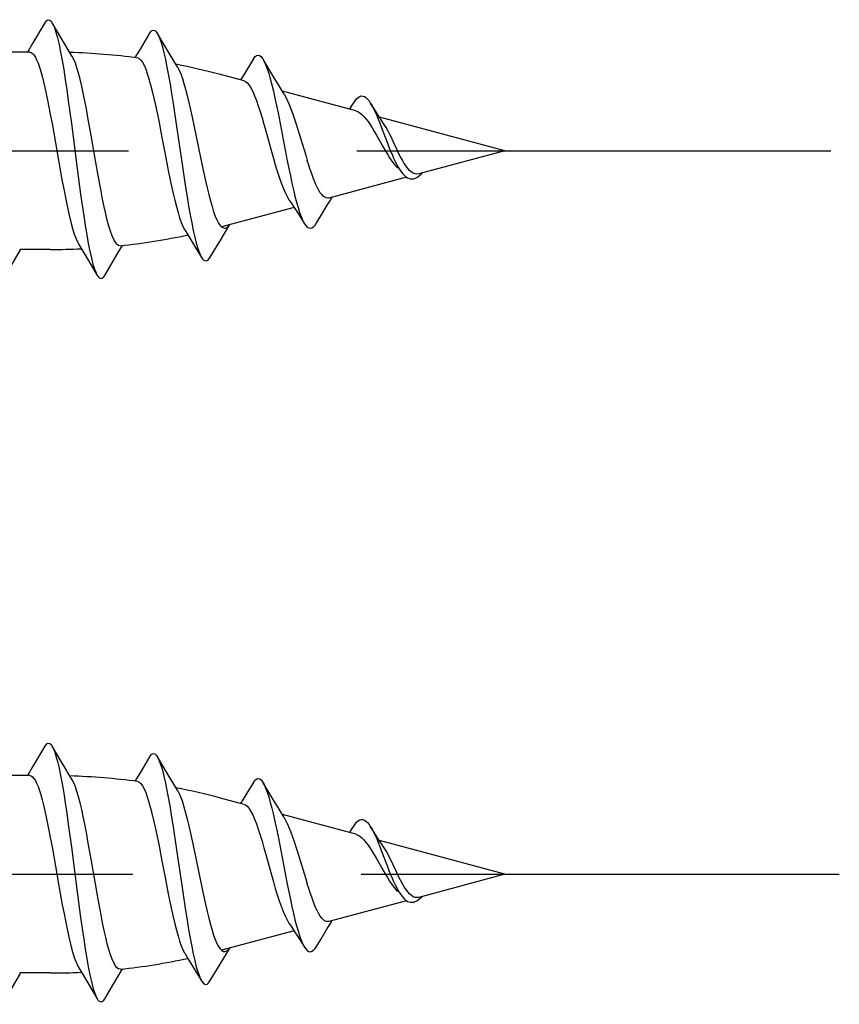
# Model space of a CAD drawing. Units: millimetres. Extents: x 0 to 841, y 0 to 594.
# Drawn here: x 106 to 119, y 295 to 310 of the extents above; entities that cross this region are included whole.
import ezdxf

# ---------------------------------------------------------------- set-up
doc = ezdxf.new("R2010")
doc.units = ezdxf.units.MM
doc.header["$LTSCALE"] = 46.255
doc.linetypes.add('CENTER', pattern=[0.6, 0.375, -0.075, 0.075, -0.075])
doc.layers.get('0').update_dxf_attribs({"linetype": 'CONTINUOUS'})
doc.layers.add('002_PRT_ALL_AXES', color=7, linetype='CONTINUOUS')

msp = doc.modelspace()

# ---------------------------------------------------------------- linework, layer by layer
at = {"color": 7, "linetype": 'CONTINUOUS'}
for p, q in [((106.802, 309.916), (106.615, 309.602)), ((106.802, 309.916), (106.806, 309.922)), ((106.806, 309.922), (106.829, 309.95)), ((106.829, 309.95), (106.853, 309.962)), ((106.853, 309.962), (106.876, 309.957)), ((106.876, 309.957), (106.9, 309.935)), ((106.9, 309.935), (106.913, 309.915)), ((107.059, 309.668), (106.913, 309.915)), ((106.913, 309.915), (106.923, 309.896)), ((106.923, 309.896), (106.946, 309.841)), ((106.946, 309.841), (106.97, 309.77)), ((106.97, 309.77), (106.993, 309.684)), ((108.393, 309.755), (108.248, 309.513)), ((108.393, 309.755), (108.4, 309.766)), ((108.4, 309.766), (108.424, 309.793)), ((108.424, 309.793), (108.447, 309.804)), ((108.447, 309.804), (108.471, 309.8)), ((108.471, 309.8), (108.494, 309.779)), ((108.494, 309.779), (108.513, 309.753)), ((108.66, 309.504), (108.513, 309.753)), ((108.513, 309.753), (108.518, 309.744)), ((106.615, 309.602), (106.536, 309.468)), ((106.993, 309.684), (107.017, 309.583)), ((107.217, 309.404), (107.059, 309.668)), ((108.518, 309.744), (108.541, 309.694)), ((108.541, 309.694), (108.565, 309.629)), ((108.565, 309.629), (108.588, 309.551)), ((106.573, 309.468), (106.044, 309.468)), ((106.573, 309.468), (106.594, 309.464)), ((106.594, 309.464), (106.614, 309.45)), ((106.614, 309.45), (106.635, 309.426)), ((107.017, 309.583), (107.04, 309.469)), ((107.04, 309.469), (107.064, 309.342)), ((108.248, 309.513), (108.171, 309.385)), ((108.588, 309.551), (108.612, 309.459)), ((108.612, 309.459), (108.635, 309.355)), ((108.821, 309.235), (108.66, 309.504)), ((106.635, 309.426), (106.656, 309.393)), ((106.656, 309.393), (106.676, 309.352)), ((106.676, 309.352), (106.697, 309.301)), ((106.697, 309.301), (106.718, 309.242)), ((107.064, 309.342), (107.087, 309.203)), ((107.241, 309.358), (107.217, 309.404)), ((107.265, 309.299), (107.241, 309.358)), ((107.289, 309.229), (107.265, 309.299)), ((108.213, 309.38), (108.237, 309.37)), ((108.237, 309.37), (108.261, 309.349)), ((108.261, 309.349), (108.286, 309.315)), ((108.286, 309.315), (108.31, 309.27)), ((108.635, 309.355), (108.658, 309.24)), ((109.972, 309.366), (109.911, 309.266)), ((109.972, 309.366), (109.995, 309.397)), ((109.995, 309.397), (110.019, 309.417)), ((110.019, 309.417), (110.042, 309.424)), ((110.042, 309.424), (110.066, 309.419)), ((110.066, 309.419), (110.089, 309.402)), ((110.089, 309.402), (110.112, 309.373)), ((110.112, 309.373), (110.121, 309.36)), ((110.131, 309.342), (110.121, 309.36)), ((110.121, 309.36), (110.136, 309.332)), ((110.275, 309.103), (110.131, 309.342)), ((110.136, 309.332), (110.159, 309.28)), ((106.718, 309.242), (106.738, 309.176)), ((106.738, 309.176), (106.759, 309.101)), ((107.087, 309.203), (107.111, 309.055)), ((107.313, 309.148), (107.289, 309.229)), ((107.337, 309.056), (107.313, 309.148)), ((108.31, 309.27), (108.335, 309.212)), ((108.335, 309.212), (108.359, 309.144)), ((108.658, 309.24), (108.682, 309.115)), ((108.821, 309.235), (108.842, 309.196)), ((108.842, 309.196), (108.867, 309.138)), ((109.911, 309.266), (109.815, 309.111)), ((110.159, 309.28), (110.183, 309.217)), ((110.183, 309.217), (110.206, 309.144)), ((106.759, 309.101), (106.78, 309.019)), ((106.78, 309.019), (106.801, 308.931)), ((107.111, 309.055), (107.134, 308.897)), ((107.361, 308.954), (107.337, 309.056)), ((108.359, 309.144), (108.384, 309.064)), ((108.384, 309.064), (108.409, 308.974)), ((108.682, 309.115), (108.705, 308.98)), ((108.867, 309.138), (108.892, 309.07)), ((108.892, 309.07), (108.917, 308.992)), ((109.832, 309.031), (109.472, 309.128)), ((109.815, 309.111), (109.775, 309.047)), ((109.832, 309.031), (109.851, 309.023)), ((109.851, 309.023), (109.879, 309.002)), ((109.879, 309.002), (109.907, 308.969)), ((110.206, 309.144), (110.23, 309.062)), ((110.23, 309.062), (110.253, 308.972)), ((110.364, 308.956), (110.275, 309.103)), ((106.801, 308.931), (106.822, 308.836)), ((107.134, 308.897), (107.157, 308.731)), ((107.384, 308.845), (107.361, 308.954)), ((108.409, 308.974), (108.434, 308.876)), ((108.434, 308.876), (108.458, 308.771)), ((108.705, 308.98), (108.729, 308.838)), ((108.917, 308.992), (108.942, 308.904)), ((108.942, 308.904), (108.967, 308.808)), ((109.907, 308.969), (109.935, 308.925)), ((109.935, 308.925), (109.963, 308.871)), ((109.963, 308.871), (109.991, 308.807)), ((110.253, 308.972), (110.277, 308.874)), ((110.277, 308.874), (110.3, 308.769)), ((110.441, 308.83), (110.364, 308.956)), ((111.532, 308.576), (110.413, 308.876)), ((106.822, 308.836), (106.842, 308.737)), ((106.842, 308.737), (106.863, 308.633)), ((107.157, 308.731), (107.204, 308.383)), ((107.408, 308.728), (107.384, 308.845)), ((107.432, 308.605), (107.408, 308.728)), ((108.458, 308.771), (108.483, 308.661)), ((108.729, 308.838), (108.752, 308.689)), ((108.967, 308.808), (108.993, 308.704)), ((108.993, 308.704), (109.018, 308.594)), ((109.991, 308.807), (110.019, 308.734)), ((110.019, 308.734), (110.047, 308.653)), ((110.3, 308.769), (110.323, 308.659)), ((110.441, 308.83), (110.468, 308.782)), ((110.468, 308.782), (110.493, 308.731)), ((110.493, 308.731), (110.518, 308.672)), ((111.453, 308.634), (111.52, 308.73)), ((111.52, 308.73), (111.543, 308.76)), ((111.543, 308.76), (111.566, 308.781)), ((111.566, 308.781), (111.59, 308.795)), ((111.59, 308.795), (111.613, 308.802)), ((111.613, 308.802), (111.637, 308.801)), ((111.637, 308.801), (111.66, 308.792)), ((111.66, 308.792), (111.684, 308.777)), ((111.684, 308.777), (111.707, 308.755)), ((111.707, 308.755), (111.731, 308.727)), ((111.731, 308.727), (111.756, 308.689)), ((106.863, 308.633), (106.884, 308.526)), ((107.456, 308.474), (107.432, 308.605)), ((108.483, 308.661), (108.507, 308.545)), ((108.752, 308.689), (108.799, 308.376)), ((109.018, 308.594), (109.043, 308.479)), ((110.047, 308.653), (110.076, 308.565)), ((110.076, 308.565), (110.104, 308.471)), ((110.323, 308.659), (110.347, 308.544)), ((110.518, 308.672), (110.543, 308.608)), ((110.543, 308.608), (110.568, 308.539)), ((111.453, 308.634), (111.431, 308.603)), ((111.532, 308.576), (111.563, 308.564)), ((111.563, 308.564), (111.593, 308.546)), ((111.756, 308.689), (111.778, 308.653)), ((111.802, 308.616), (111.756, 308.689)), ((111.778, 308.653), (111.801, 308.608)), ((111.801, 308.608), (111.824, 308.559)), ((111.845, 308.549), (111.802, 308.616)), ((111.824, 308.559), (111.848, 308.507)), ((106.884, 308.526), (106.91, 308.385)), ((107.505, 308.199), (107.456, 308.474)), ((108.507, 308.545), (108.532, 308.424)), ((108.532, 308.424), (108.58, 308.173)), ((109.043, 308.479), (109.068, 308.36)), ((110.104, 308.471), (110.133, 308.373)), ((110.347, 308.544), (110.394, 308.304)), ((110.568, 308.539), (110.593, 308.465)), ((110.593, 308.465), (110.618, 308.388)), ((111.593, 308.546), (111.624, 308.521)), ((111.624, 308.521), (111.654, 308.49)), ((111.654, 308.49), (111.685, 308.454)), ((111.685, 308.454), (111.716, 308.413)), ((111.716, 308.413), (111.748, 308.367)), ((111.887, 308.484), (111.845, 308.549)), ((111.848, 308.507), (111.871, 308.451)), ((111.871, 308.451), (111.895, 308.392)), ((111.927, 308.424), (111.887, 308.484)), ((113.798, 307.968), (111.89, 308.48)), ((111.953, 308.386), (111.927, 308.424)), ((106.91, 308.385), (106.962, 308.092)), ((107.204, 308.383), (107.298, 307.66)), ((108.799, 308.376), (108.893, 307.73)), ((109.068, 308.36), (109.143, 307.99)), ((110.133, 308.373), (110.161, 308.271)), ((110.161, 308.271), (110.248, 307.958)), ((110.394, 308.304), (110.488, 307.817)), ((110.618, 308.388), (110.643, 308.309)), ((110.643, 308.309), (110.743, 307.981)), ((111.748, 308.367), (111.779, 308.317)), ((111.779, 308.317), (111.811, 308.264)), ((111.811, 308.264), (111.843, 308.208)), ((111.895, 308.392), (111.918, 308.332)), ((111.918, 308.332), (112.012, 308.085)), ((111.964, 308.369), (111.953, 308.386)), ((111.99, 308.325), (111.964, 308.369)), ((112.017, 308.277), (111.99, 308.325)), ((112.044, 308.225), (112.017, 308.277)), ((107.555, 307.909), (107.505, 308.199)), ((108.58, 308.173), (108.629, 307.919)), ((111.843, 308.208), (111.942, 308.034)), ((112.071, 308.169), (112.044, 308.225)), ((112.099, 308.111), (112.071, 308.169)), ((112.154, 307.993), (112.099, 308.111)), ((106.962, 308.092), (107.04, 307.648)), ((109.143, 307.99), (109.193, 307.745)), ((110.248, 307.958), (110.277, 307.854)), ((110.743, 307.981), (110.768, 307.901)), ((111.942, 308.034), (111.976, 307.974)), ((111.976, 307.974), (112.011, 307.917)), ((112.012, 308.085), (112.035, 308.025)), ((112.035, 308.025), (112.059, 307.967)), ((112.059, 307.967), (112.082, 307.91)), ((112.182, 307.934), (112.154, 307.993)), ((113.798, 307.968), (112.488, 307.617)), ((107.605, 307.622), (107.555, 307.909)), ((108.629, 307.919), (108.678, 307.669)), ((110.277, 307.854), (110.306, 307.754)), ((110.488, 307.817), (110.511, 307.7)), ((110.768, 307.901), (110.793, 307.823)), ((110.815, 307.752), (110.793, 307.823)), ((112.011, 307.917), (112.045, 307.862)), ((112.045, 307.862), (112.08, 307.811)), ((112.08, 307.811), (112.114, 307.765)), ((112.082, 307.91), (112.106, 307.857)), ((112.106, 307.857), (112.129, 307.807)), ((112.129, 307.807), (112.153, 307.76)), ((112.211, 307.877), (112.182, 307.934)), ((112.239, 307.825), (112.211, 307.877)), ((112.267, 307.778), (112.239, 307.825)), ((107.298, 307.66), (107.345, 307.309)), ((108.678, 307.669), (108.702, 307.547)), ((108.893, 307.73), (108.94, 307.418)), ((109.193, 307.745), (109.218, 307.627)), ((110.306, 307.754), (110.336, 307.658)), ((110.336, 307.658), (110.365, 307.567)), ((110.511, 307.7), (110.535, 307.586)), ((110.837, 307.684), (110.815, 307.752)), ((110.859, 307.62), (110.837, 307.684)), ((112.114, 307.765), (112.149, 307.724)), ((112.149, 307.724), (112.165, 307.706)), ((112.153, 307.76), (112.176, 307.718)), ((112.176, 307.718), (112.2, 307.679)), ((112.2, 307.679), (112.223, 307.646)), ((112.294, 307.736), (112.267, 307.778)), ((112.321, 307.699), (112.294, 307.736)), ((112.349, 307.669), (112.321, 307.699)), ((112.376, 307.644), (112.349, 307.669)), ((107.04, 307.648), (107.066, 307.504)), ((107.066, 307.504), (107.093, 307.366)), ((107.63, 307.485), (107.605, 307.622)), ((108.702, 307.547), (108.727, 307.431)), ((109.218, 307.627), (109.243, 307.513)), ((109.243, 307.513), (109.268, 307.404)), ((110.365, 307.567), (110.394, 307.482)), ((110.535, 307.586), (110.558, 307.477)), ((110.881, 307.56), (110.859, 307.62)), ((110.903, 307.505), (110.881, 307.56)), ((110.924, 307.454), (110.903, 307.505)), ((112.301, 307.567), (111.121, 307.251)), ((112.223, 307.646), (112.244, 307.619)), ((112.244, 307.619), (112.27, 307.592)), ((112.27, 307.592), (112.293, 307.572)), ((112.293, 307.572), (112.317, 307.557)), ((112.317, 307.557), (112.34, 307.548)), ((112.34, 307.548), (112.364, 307.542)), ((112.364, 307.542), (112.387, 307.542)), ((112.404, 307.627), (112.376, 307.644)), ((112.387, 307.542), (112.411, 307.545)), ((112.432, 307.617), (112.404, 307.627)), ((112.411, 307.545), (112.434, 307.553)), ((112.46, 307.613), (112.432, 307.617)), ((112.434, 307.553), (112.458, 307.565)), ((112.458, 307.565), (112.481, 307.58)), ((112.488, 307.617), (112.46, 307.613)), ((112.481, 307.58), (112.505, 307.598)), ((112.505, 307.598), (112.528, 307.619)), ((112.528, 307.619), (112.54, 307.631)), ((107.093, 307.366), (107.119, 307.233)), ((107.655, 307.354), (107.63, 307.485)), ((107.679, 307.231), (107.655, 307.354)), ((108.727, 307.431), (108.751, 307.321)), ((108.94, 307.418), (108.963, 307.271)), ((109.268, 307.404), (109.293, 307.302)), ((110.394, 307.482), (110.424, 307.405)), ((110.424, 307.405), (110.454, 307.335)), ((110.558, 307.477), (110.581, 307.374)), ((110.581, 307.374), (110.605, 307.277)), ((110.946, 307.407), (110.924, 307.454)), ((110.968, 307.366), (110.946, 307.407)), ((110.99, 307.331), (110.968, 307.366)), ((107.119, 307.233), (107.145, 307.107)), ((107.345, 307.309), (107.369, 307.142)), ((107.703, 307.116), (107.679, 307.231)), ((108.751, 307.321), (108.776, 307.217)), ((108.776, 307.217), (108.801, 307.12)), ((108.963, 307.271), (108.987, 307.129)), ((109.293, 307.302), (109.318, 307.207)), ((109.318, 307.207), (109.343, 307.12)), ((110.454, 307.335), (110.484, 307.275)), ((110.484, 307.275), (110.514, 307.224)), ((110.514, 307.224), (110.518, 307.218)), ((110.518, 307.218), (110.545, 307.177)), ((110.605, 307.277), (110.628, 307.187)), ((111.012, 307.302), (110.99, 307.331)), ((111.034, 307.279), (111.012, 307.302)), ((111.056, 307.262), (111.034, 307.279)), ((111.078, 307.252), (111.056, 307.262)), ((111.099, 307.249), (111.078, 307.252)), ((111.096, 307.142), (111.144, 307.219)), ((111.121, 307.251), (111.099, 307.249)), ((111.144, 307.219), (111.173, 307.265)), ((107.145, 307.107), (107.171, 306.991)), ((107.369, 307.142), (107.392, 306.982)), ((107.727, 307.01), (107.703, 307.116)), ((108.801, 307.12), (108.826, 307.03)), ((108.987, 307.129), (109.01, 306.996)), ((109.343, 307.12), (109.368, 307.043)), ((110.591, 307.109), (109.488, 306.814)), ((110.545, 307.177), (110.594, 307.105)), ((110.594, 307.105), (110.643, 307.029)), ((110.628, 307.187), (110.652, 307.106)), ((110.652, 307.106), (110.675, 307.032)), ((110.996, 306.978), (111.096, 307.142)), ((107.171, 306.991), (107.197, 306.884)), ((107.392, 306.982), (107.415, 306.831)), ((107.751, 306.912), (107.727, 307.01)), ((107.775, 306.823), (107.751, 306.912)), ((108.826, 307.03), (108.851, 306.949)), ((108.851, 306.949), (108.876, 306.879)), ((109.01, 306.996), (109.034, 306.872)), ((109.368, 307.043), (109.393, 306.975)), ((109.393, 306.975), (109.418, 306.917)), ((109.418, 306.917), (109.443, 306.87)), ((110.643, 307.029), (110.693, 306.951)), ((110.675, 307.032), (110.699, 306.968)), ((110.693, 306.951), (110.752, 306.858)), ((110.699, 306.968), (110.722, 306.914)), ((110.722, 306.914), (110.746, 306.869)), ((110.931, 306.871), (110.996, 306.978)), ((107.197, 306.884), (107.223, 306.788)), ((107.223, 306.788), (107.249, 306.703)), ((107.415, 306.831), (107.439, 306.69)), ((107.799, 306.745), (107.775, 306.823)), ((108.876, 306.879), (108.901, 306.82)), ((108.901, 306.82), (108.926, 306.772)), ((108.926, 306.772), (108.929, 306.767)), ((108.929, 306.767), (108.993, 306.664)), ((109.034, 306.872), (109.057, 306.758)), ((109.057, 306.758), (109.081, 306.655)), ((109.443, 306.87), (109.468, 306.834)), ((109.465, 306.602), (109.612, 306.847)), ((109.468, 306.834), (109.493, 306.809)), ((109.493, 306.809), (109.518, 306.796)), ((109.518, 306.796), (109.534, 306.794)), ((109.534, 306.794), (109.543, 306.794)), ((109.543, 306.794), (109.568, 306.804)), ((109.568, 306.804), (109.593, 306.825)), ((109.593, 306.825), (109.609, 306.846)), ((110.746, 306.869), (110.752, 306.858)), ((110.752, 306.858), (110.769, 306.834)), ((110.769, 306.834), (110.793, 306.809)), ((110.793, 306.809), (110.816, 306.795)), ((110.816, 306.795), (110.839, 306.791)), ((110.839, 306.791), (110.863, 306.797)), ((110.863, 306.797), (110.886, 306.814)), ((110.886, 306.814), (110.91, 306.839)), ((110.91, 306.839), (110.931, 306.871)), ((107.249, 306.703), (107.275, 306.632)), ((107.275, 306.632), (107.301, 306.573)), ((107.439, 306.69), (107.462, 306.56)), ((107.823, 306.677), (107.799, 306.745)), ((107.848, 306.62), (107.823, 306.677)), ((107.873, 306.577), (107.848, 306.62)), ((108.993, 306.664), (109.13, 306.438)), ((109.081, 306.655), (109.104, 306.563)), ((109.315, 306.351), (109.465, 306.602)), ((106.155, 305.991), (106.431, 306.461)), ((106.884, 306.468), (106.418, 306.468)), ((107.301, 306.573), (107.316, 306.545)), ((107.316, 306.545), (107.455, 306.316)), ((107.462, 306.56), (107.486, 306.442)), ((107.897, 306.546), (107.873, 306.577)), ((107.922, 306.529), (107.897, 306.546)), ((107.902, 306.396), (107.982, 306.529)), ((107.946, 306.525), (107.922, 306.529)), ((109.104, 306.563), (109.127, 306.484)), ((109.127, 306.484), (109.151, 306.419)), ((107.455, 306.316), (107.598, 306.074)), ((107.486, 306.442), (107.509, 306.338)), ((107.509, 306.338), (107.533, 306.247)), ((107.712, 306.075), (107.902, 306.396)), ((109.13, 306.438), (109.185, 306.347)), ((109.151, 306.419), (109.174, 306.366)), ((109.174, 306.366), (109.185, 306.347)), ((109.185, 306.347), (109.198, 306.328)), ((109.198, 306.328), (109.221, 306.304)), ((109.221, 306.304), (109.245, 306.294)), ((109.268, 306.299), (109.292, 306.318)), ((109.292, 306.318), (109.315, 306.351)), ((107.533, 306.247), (107.556, 306.171)), ((107.556, 306.171), (107.58, 306.111)), ((109.245, 306.294), (109.268, 306.299)), ((107.58, 306.111), (107.598, 306.074)), ((107.598, 306.074), (107.603, 306.067)), ((107.603, 306.067), (107.627, 306.038)), ((107.627, 306.038), (107.65, 306.027)), ((107.65, 306.027), (107.673, 306.032)), ((107.673, 306.032), (107.697, 306.053)), ((107.697, 306.053), (107.712, 306.075)), ((106.802, 298.916), (106.615, 298.602)), ((106.802, 298.916), (106.806, 298.922)), ((106.806, 298.922), (106.829, 298.95)), ((106.829, 298.95), (106.853, 298.962)), ((106.853, 298.962), (106.876, 298.957)), ((106.876, 298.957), (106.9, 298.935)), ((106.9, 298.935), (106.913, 298.915)), ((107.059, 298.668), (106.913, 298.915)), ((106.913, 298.915), (106.923, 298.896)), ((106.923, 298.896), (106.946, 298.841)), ((106.946, 298.841), (106.97, 298.77)), ((106.97, 298.77), (106.993, 298.684)), ((106.993, 298.684), (107.017, 298.583)), ((107.217, 298.404), (107.059, 298.668)), ((108.393, 298.755), (108.248, 298.513)), ((108.393, 298.755), (108.4, 298.766)), ((108.4, 298.766), (108.424, 298.793)), ((108.424, 298.793), (108.447, 298.804)), ((108.447, 298.804), (108.471, 298.8)), ((108.471, 298.8), (108.494, 298.779)), ((108.494, 298.779), (108.513, 298.753)), ((108.66, 298.504), (108.513, 298.753)), ((108.513, 298.753), (108.518, 298.744)), ((108.518, 298.744), (108.541, 298.694)), ((108.541, 298.694), (108.565, 298.629)), ((106.615, 298.602), (106.536, 298.468)), ((107.017, 298.583), (107.04, 298.469)), ((108.565, 298.629), (108.588, 298.551)), ((108.588, 298.551), (108.612, 298.459)), ((106.573, 298.468), (106.044, 298.468)), ((106.573, 298.468), (106.594, 298.464)), ((106.594, 298.464), (106.614, 298.45)), ((106.614, 298.45), (106.635, 298.426)), ((106.635, 298.426), (106.656, 298.393)), ((106.656, 298.393), (106.676, 298.352)), ((107.04, 298.469), (107.064, 298.342)), ((107.241, 298.358), (107.217, 298.404)), ((108.248, 298.513), (108.171, 298.385)), ((108.213, 298.38), (108.237, 298.37)), ((108.237, 298.37), (108.261, 298.349)), ((108.612, 298.459), (108.635, 298.355)), ((108.821, 298.235), (108.66, 298.504)), ((109.972, 298.366), (109.995, 298.397)), ((109.995, 298.397), (110.019, 298.417)), ((110.019, 298.417), (110.042, 298.424)), ((110.042, 298.424), (110.066, 298.419)), ((110.066, 298.419), (110.089, 298.402)), ((110.089, 298.402), (110.112, 298.373)), ((110.112, 298.373), (110.121, 298.36)), ((106.676, 298.352), (106.697, 298.301)), ((106.697, 298.301), (106.718, 298.242)), ((106.718, 298.242), (106.738, 298.176)), ((107.064, 298.342), (107.087, 298.203)), ((107.265, 298.299), (107.241, 298.358)), ((107.289, 298.229), (107.265, 298.299)), ((107.313, 298.148), (107.289, 298.229)), ((108.261, 298.349), (108.286, 298.315)), ((108.286, 298.315), (108.31, 298.27)), ((108.31, 298.27), (108.335, 298.212)), ((108.635, 298.355), (108.658, 298.24)), ((108.658, 298.24), (108.682, 298.115)), ((108.821, 298.235), (108.842, 298.196)), ((109.911, 298.266), (109.815, 298.111)), ((109.972, 298.366), (109.911, 298.266)), ((110.275, 298.103), (110.121, 298.36)), ((110.121, 298.36), (110.136, 298.332)), ((110.136, 298.332), (110.159, 298.28)), ((110.159, 298.28), (110.183, 298.217)), ((106.738, 298.176), (106.759, 298.101)), ((106.759, 298.101), (106.78, 298.019)), ((107.087, 298.203), (107.111, 298.055)), ((107.337, 298.056), (107.313, 298.148)), ((108.335, 298.212), (108.359, 298.144)), ((108.359, 298.144), (108.384, 298.064)), ((108.682, 298.115), (108.705, 297.98)), ((108.842, 298.196), (108.867, 298.138)), ((108.867, 298.138), (108.892, 298.07)), ((108.892, 298.07), (108.917, 297.992)), ((109.832, 298.031), (109.472, 298.128)), ((109.815, 298.111), (109.775, 298.047)), ((110.183, 298.217), (110.206, 298.144)), ((110.206, 298.144), (110.23, 298.062)), ((110.364, 297.956), (110.275, 298.103)), ((106.78, 298.019), (106.801, 297.931)), ((106.801, 297.931), (106.822, 297.836)), ((107.111, 298.055), (107.134, 297.897)), ((107.361, 297.954), (107.337, 298.056)), ((107.384, 297.845), (107.361, 297.954)), ((108.384, 298.064), (108.409, 297.974)), ((108.409, 297.974), (108.434, 297.876)), ((108.705, 297.98), (108.729, 297.838)), ((108.917, 297.992), (108.942, 297.904)), ((109.832, 298.031), (109.851, 298.023)), ((109.851, 298.023), (109.879, 298.002)), ((109.879, 298.002), (109.907, 297.969)), ((109.907, 297.969), (109.935, 297.925)), ((109.935, 297.925), (109.963, 297.871)), ((110.23, 298.062), (110.253, 297.972)), ((110.253, 297.972), (110.277, 297.874)), ((110.441, 297.83), (110.364, 297.956)), ((106.822, 297.836), (106.842, 297.737)), ((107.134, 297.897), (107.157, 297.731)), ((107.408, 297.728), (107.384, 297.845)), ((108.434, 297.876), (108.458, 297.771)), ((108.458, 297.771), (108.483, 297.661)), ((108.729, 297.838), (108.752, 297.689)), ((108.942, 297.904), (108.967, 297.808)), ((108.967, 297.808), (108.993, 297.704)), ((109.963, 297.871), (109.991, 297.807)), ((109.991, 297.807), (110.019, 297.734)), ((110.277, 297.874), (110.3, 297.769)), ((111.532, 297.576), (110.413, 297.876)), ((110.441, 297.83), (110.468, 297.782)), ((110.468, 297.782), (110.493, 297.731)), ((111.543, 297.76), (111.566, 297.781)), ((111.566, 297.781), (111.59, 297.795)), ((111.59, 297.795), (111.613, 297.802)), ((111.613, 297.802), (111.637, 297.801)), ((111.637, 297.801), (111.66, 297.792)), ((111.66, 297.792), (111.684, 297.777)), ((111.684, 297.777), (111.707, 297.755)), ((106.842, 297.737), (106.863, 297.633)), ((106.863, 297.633), (106.884, 297.526)), ((107.157, 297.731), (107.204, 297.383)), ((107.432, 297.605), (107.408, 297.728)), ((108.483, 297.661), (108.507, 297.545)), ((108.752, 297.689), (108.799, 297.376)), ((108.993, 297.704), (109.018, 297.594)), ((110.019, 297.734), (110.047, 297.653)), ((110.047, 297.653), (110.076, 297.565)), ((110.3, 297.769), (110.323, 297.659)), ((110.323, 297.659), (110.347, 297.544)), ((110.493, 297.731), (110.518, 297.672)), ((110.518, 297.672), (110.543, 297.608)), ((111.453, 297.634), (111.431, 297.603)), ((111.453, 297.634), (111.52, 297.73)), ((111.52, 297.73), (111.543, 297.76)), ((111.707, 297.755), (111.731, 297.727)), ((111.731, 297.727), (111.756, 297.689)), ((111.802, 297.616), (111.756, 297.689)), ((111.756, 297.689), (111.778, 297.653)), ((111.778, 297.653), (111.801, 297.608)), ((106.884, 297.526), (106.91, 297.385)), ((107.456, 297.474), (107.432, 297.605)), ((107.505, 297.199), (107.456, 297.474)), ((108.507, 297.545), (108.532, 297.424)), ((109.018, 297.594), (109.043, 297.479)), ((109.043, 297.479), (109.068, 297.36)), ((110.076, 297.565), (110.104, 297.471)), ((110.104, 297.471), (110.133, 297.373)), ((110.347, 297.544), (110.394, 297.304)), ((110.543, 297.608), (110.568, 297.539)), ((110.568, 297.539), (110.593, 297.465)), ((111.532, 297.576), (111.563, 297.564)), ((111.563, 297.564), (111.593, 297.546)), ((111.593, 297.546), (111.624, 297.521)), ((111.624, 297.521), (111.654, 297.49)), ((111.654, 297.49), (111.685, 297.454)), ((111.801, 297.608), (111.824, 297.559)), ((111.845, 297.549), (111.802, 297.616)), ((111.824, 297.559), (111.848, 297.507)), ((111.887, 297.484), (111.845, 297.549)), ((111.848, 297.507), (111.871, 297.451)), ((111.927, 297.424), (111.887, 297.484)), ((113.798, 296.968), (111.89, 297.48)), ((106.91, 297.385), (106.962, 297.092)), ((107.204, 297.383), (107.298, 296.66)), ((108.532, 297.424), (108.58, 297.173)), ((108.799, 297.376), (108.893, 296.73)), ((109.068, 297.36), (109.143, 296.99)), ((110.133, 297.373), (110.161, 297.271)), ((110.593, 297.465), (110.618, 297.388)), ((110.618, 297.388), (110.643, 297.309)), ((111.685, 297.454), (111.716, 297.413)), ((111.716, 297.413), (111.748, 297.367)), ((111.748, 297.367), (111.779, 297.317)), ((111.871, 297.451), (111.895, 297.392)), ((111.895, 297.392), (111.918, 297.332)), ((111.918, 297.332), (112.012, 297.085)), ((111.953, 297.386), (111.927, 297.424)), ((111.964, 297.369), (111.953, 297.386)), ((111.99, 297.325), (111.964, 297.369)), ((112.017, 297.277), (111.99, 297.325)), ((107.605, 296.622), (107.505, 297.199)), ((108.58, 297.173), (108.629, 296.919)), ((110.161, 297.271), (110.248, 296.958)), ((110.394, 297.304), (110.488, 296.817)), ((110.643, 297.309), (110.743, 296.981)), ((111.779, 297.317), (111.811, 297.264)), ((111.811, 297.264), (111.843, 297.208)), ((111.843, 297.208), (111.942, 297.034)), ((112.044, 297.225), (112.017, 297.277)), ((112.071, 297.169), (112.044, 297.225)), ((106.962, 297.092), (107.014, 296.795)), ((111.942, 297.034), (111.976, 296.974)), ((112.012, 297.085), (112.035, 297.025)), ((112.035, 297.025), (112.059, 296.967)), ((112.099, 297.111), (112.071, 297.169)), ((112.154, 296.993), (112.099, 297.111)), ((108.629, 296.919), (108.678, 296.669)), ((109.143, 296.99), (109.193, 296.745)), ((110.248, 296.958), (110.277, 296.854)), ((110.743, 296.981), (110.768, 296.901)), ((110.768, 296.901), (110.793, 296.823)), ((111.976, 296.974), (112.011, 296.917)), ((112.011, 296.917), (112.045, 296.862)), ((112.059, 296.967), (112.082, 296.91)), ((112.082, 296.91), (112.106, 296.857)), ((112.182, 296.934), (112.154, 296.993)), ((112.211, 296.877), (112.182, 296.934)), ((112.239, 296.825), (112.211, 296.877)), ((113.798, 296.968), (112.488, 296.617)), ((107.014, 296.795), (107.066, 296.504)), ((108.893, 296.73), (108.94, 296.418)), ((109.193, 296.745), (109.218, 296.627)), ((110.277, 296.854), (110.306, 296.754)), ((110.306, 296.754), (110.336, 296.658)), ((110.488, 296.817), (110.511, 296.7)), ((110.815, 296.752), (110.793, 296.823)), ((110.837, 296.684), (110.815, 296.752)), ((112.045, 296.862), (112.08, 296.811)), ((112.08, 296.811), (112.114, 296.765)), ((112.106, 296.857), (112.129, 296.807)), ((112.114, 296.765), (112.149, 296.724)), ((112.129, 296.807), (112.153, 296.76)), ((112.149, 296.724), (112.165, 296.706)), ((112.153, 296.76), (112.176, 296.718)), ((112.267, 296.778), (112.239, 296.825)), ((112.294, 296.736), (112.267, 296.778)), ((112.321, 296.699), (112.294, 296.736)), ((107.298, 296.66), (107.345, 296.309)), ((107.63, 296.485), (107.605, 296.622)), ((108.678, 296.669), (108.702, 296.547)), ((109.218, 296.627), (109.243, 296.513)), ((110.336, 296.658), (110.365, 296.567)), ((110.511, 296.7), (110.535, 296.586)), ((110.535, 296.586), (110.558, 296.477)), ((110.859, 296.62), (110.837, 296.684)), ((110.881, 296.56), (110.859, 296.62)), ((112.176, 296.718), (112.2, 296.679)), ((112.2, 296.679), (112.223, 296.646)), ((112.223, 296.646), (112.244, 296.619)), ((112.244, 296.619), (112.27, 296.592)), ((112.27, 296.592), (112.293, 296.572)), ((112.293, 296.572), (112.317, 296.557)), ((112.349, 296.669), (112.321, 296.699)), ((112.376, 296.644), (112.349, 296.669)), ((112.404, 296.627), (112.376, 296.644)), ((112.432, 296.617), (112.404, 296.627)), ((112.46, 296.613), (112.432, 296.617)), ((112.458, 296.565), (112.481, 296.58)), ((112.488, 296.617), (112.46, 296.613)), ((112.481, 296.58), (112.505, 296.598)), ((112.505, 296.598), (112.528, 296.619)), ((112.528, 296.619), (112.54, 296.631)), ((107.066, 296.504), (107.093, 296.366)), ((107.655, 296.354), (107.63, 296.485)), ((108.702, 296.547), (108.727, 296.431)), ((108.727, 296.431), (108.751, 296.321)), ((109.243, 296.513), (109.268, 296.404)), ((110.365, 296.567), (110.394, 296.482)), ((110.394, 296.482), (110.424, 296.405)), ((110.558, 296.477), (110.581, 296.374)), ((110.903, 296.505), (110.881, 296.56)), ((110.924, 296.454), (110.903, 296.505)), ((110.946, 296.407), (110.924, 296.454)), ((112.301, 296.567), (111.121, 296.251)), ((112.317, 296.557), (112.34, 296.548)), ((112.34, 296.548), (112.364, 296.542)), ((112.364, 296.542), (112.387, 296.542)), ((112.387, 296.542), (112.411, 296.545)), ((112.411, 296.545), (112.434, 296.553)), ((112.434, 296.553), (112.458, 296.565)), ((107.093, 296.366), (107.119, 296.233)), ((107.345, 296.309), (107.369, 296.142)), ((107.679, 296.231), (107.655, 296.354)), ((108.751, 296.321), (108.776, 296.217)), ((108.94, 296.418), (108.963, 296.271)), ((109.268, 296.404), (109.293, 296.302)), ((109.293, 296.302), (109.318, 296.207)), ((110.424, 296.405), (110.454, 296.335)), ((110.454, 296.335), (110.484, 296.275)), ((110.484, 296.275), (110.514, 296.224)), ((110.581, 296.374), (110.605, 296.277)), ((110.605, 296.277), (110.628, 296.187)), ((110.968, 296.366), (110.946, 296.407)), ((110.99, 296.331), (110.968, 296.366)), ((111.012, 296.302), (110.99, 296.331)), ((111.034, 296.279), (111.012, 296.302)), ((111.056, 296.262), (111.034, 296.279)), ((107.119, 296.233), (107.145, 296.107)), ((107.369, 296.142), (107.392, 295.982)), ((107.703, 296.116), (107.679, 296.231)), ((108.776, 296.217), (108.801, 296.12)), ((108.963, 296.271), (108.987, 296.129)), ((108.987, 296.129), (109.01, 295.996)), ((109.318, 296.207), (109.343, 296.12)), ((110.514, 296.224), (110.518, 296.218)), ((110.518, 296.218), (110.545, 296.177)), ((110.545, 296.177), (110.594, 296.105)), ((110.628, 296.187), (110.652, 296.106)), ((110.996, 295.978), (111.096, 296.142)), ((111.078, 296.252), (111.056, 296.262)), ((111.099, 296.249), (111.078, 296.252)), ((111.096, 296.142), (111.144, 296.219)), ((111.121, 296.251), (111.099, 296.249)), ((111.144, 296.219), (111.173, 296.265)), ((107.145, 296.107), (107.171, 295.991)), ((107.171, 295.991), (107.197, 295.884)), ((107.392, 295.982), (107.415, 295.831)), ((107.727, 296.01), (107.703, 296.116)), ((107.751, 295.912), (107.727, 296.01)), ((108.801, 296.12), (108.826, 296.03)), ((108.826, 296.03), (108.851, 295.949)), ((109.01, 295.996), (109.034, 295.872)), ((109.343, 296.12), (109.368, 296.043)), ((109.368, 296.043), (109.393, 295.975)), ((109.393, 295.975), (109.418, 295.917)), ((110.591, 296.109), (109.488, 295.814)), ((110.594, 296.105), (110.643, 296.029)), ((110.643, 296.029), (110.693, 295.951)), ((110.652, 296.106), (110.675, 296.032)), ((110.675, 296.032), (110.699, 295.968)), ((110.931, 295.871), (110.996, 295.978)), ((107.197, 295.884), (107.223, 295.788)), ((107.415, 295.831), (107.439, 295.69)), ((107.775, 295.823), (107.751, 295.912)), ((107.799, 295.745), (107.775, 295.823)), ((108.851, 295.949), (108.876, 295.879)), ((108.876, 295.879), (108.901, 295.82)), ((109.034, 295.872), (109.057, 295.758)), ((109.418, 295.917), (109.443, 295.87)), ((109.443, 295.87), (109.468, 295.834)), ((109.465, 295.602), (109.612, 295.847)), ((109.468, 295.834), (109.493, 295.809)), ((109.568, 295.804), (109.593, 295.825)), ((109.593, 295.825), (109.609, 295.846)), ((110.693, 295.951), (110.752, 295.858)), ((110.699, 295.968), (110.722, 295.914)), ((110.722, 295.914), (110.746, 295.869)), ((110.746, 295.869), (110.752, 295.858)), ((110.752, 295.858), (110.769, 295.834)), ((110.769, 295.834), (110.793, 295.809)), ((110.886, 295.814), (110.91, 295.839)), ((110.91, 295.839), (110.931, 295.871)), ((107.223, 295.788), (107.249, 295.703)), ((107.249, 295.703), (107.275, 295.632)), ((107.439, 295.69), (107.462, 295.56)), ((107.823, 295.677), (107.799, 295.745)), ((107.848, 295.62), (107.823, 295.677)), ((108.901, 295.82), (108.926, 295.772)), ((108.926, 295.772), (108.929, 295.767)), ((108.929, 295.767), (108.993, 295.664)), ((109.057, 295.758), (109.081, 295.655)), ((109.493, 295.809), (109.518, 295.796)), ((109.518, 295.796), (109.534, 295.794)), ((109.534, 295.794), (109.543, 295.794)), ((109.543, 295.794), (109.568, 295.804)), ((110.793, 295.809), (110.816, 295.795)), ((110.816, 295.795), (110.839, 295.791)), ((110.839, 295.791), (110.863, 295.797)), ((110.863, 295.797), (110.886, 295.814)), ((107.275, 295.632), (107.301, 295.573)), ((107.301, 295.573), (107.316, 295.545)), ((107.316, 295.545), (107.455, 295.316)), ((107.462, 295.56), (107.486, 295.442)), ((107.873, 295.577), (107.848, 295.62)), ((107.897, 295.546), (107.873, 295.577)), ((107.922, 295.529), (107.897, 295.546)), ((107.902, 295.396), (107.982, 295.529)), ((107.946, 295.525), (107.922, 295.529)), ((108.993, 295.664), (109.13, 295.438)), ((109.081, 295.655), (109.104, 295.563)), ((109.104, 295.563), (109.127, 295.484)), ((109.315, 295.351), (109.465, 295.602)), ((106.155, 294.991), (106.431, 295.461)), ((106.884, 295.468), (106.418, 295.468)), ((107.486, 295.442), (107.509, 295.338)), ((107.712, 295.075), (107.902, 295.396)), ((109.127, 295.484), (109.151, 295.419)), ((109.13, 295.438), (109.185, 295.347)), ((109.151, 295.419), (109.174, 295.366)), ((107.455, 295.316), (107.598, 295.074)), ((107.509, 295.338), (107.533, 295.247)), ((107.533, 295.247), (107.556, 295.171)), ((109.174, 295.366), (109.185, 295.347)), ((109.185, 295.347), (109.198, 295.328)), ((109.198, 295.328), (109.221, 295.304)), ((109.221, 295.304), (109.245, 295.294)), ((109.245, 295.294), (109.268, 295.299)), ((109.268, 295.299), (109.292, 295.318)), ((109.292, 295.318), (109.315, 295.351)), ((107.556, 295.171), (107.58, 295.111)), ((107.58, 295.111), (107.598, 295.074)), ((107.697, 295.053), (107.712, 295.075)), ((107.598, 295.074), (107.603, 295.067)), ((107.603, 295.067), (107.627, 295.038)), ((107.627, 295.038), (107.65, 295.027)), ((107.65, 295.027), (107.673, 295.032)), ((107.673, 295.032), (107.697, 295.053))]:
    msp.add_line(p, q, dxfattribs=at)
for centre, start, end in [((106.884, 299.468), 82.3599, 88.2963), ((106.884, 299.468), 75, 79.0019), ((106.884, 316.468), 276.0979, 282.0805), ((106.884, 316.468), 270, 272.707), ((106.884, 288.468), 82.3599, 88.2963), ((106.884, 288.468), 75, 79.0019), ((106.884, 305.468), 276.0979, 282.0805), ((106.884, 305.468), 270, 272.707)]:
    msp.add_arc(centre, 10, start, end, dxfattribs=at)
at = {"layer": '002_PRT_ALL_AXES', "color": 2, "linetype": 'CENTER'}
for p, q in [((83.791, 307.968), (118.753, 307.968)), ((83.857, 296.968), (118.884, 296.968))]:
    msp.add_line(p, q, dxfattribs=at)

doc.saveas('drawing.dxf')
